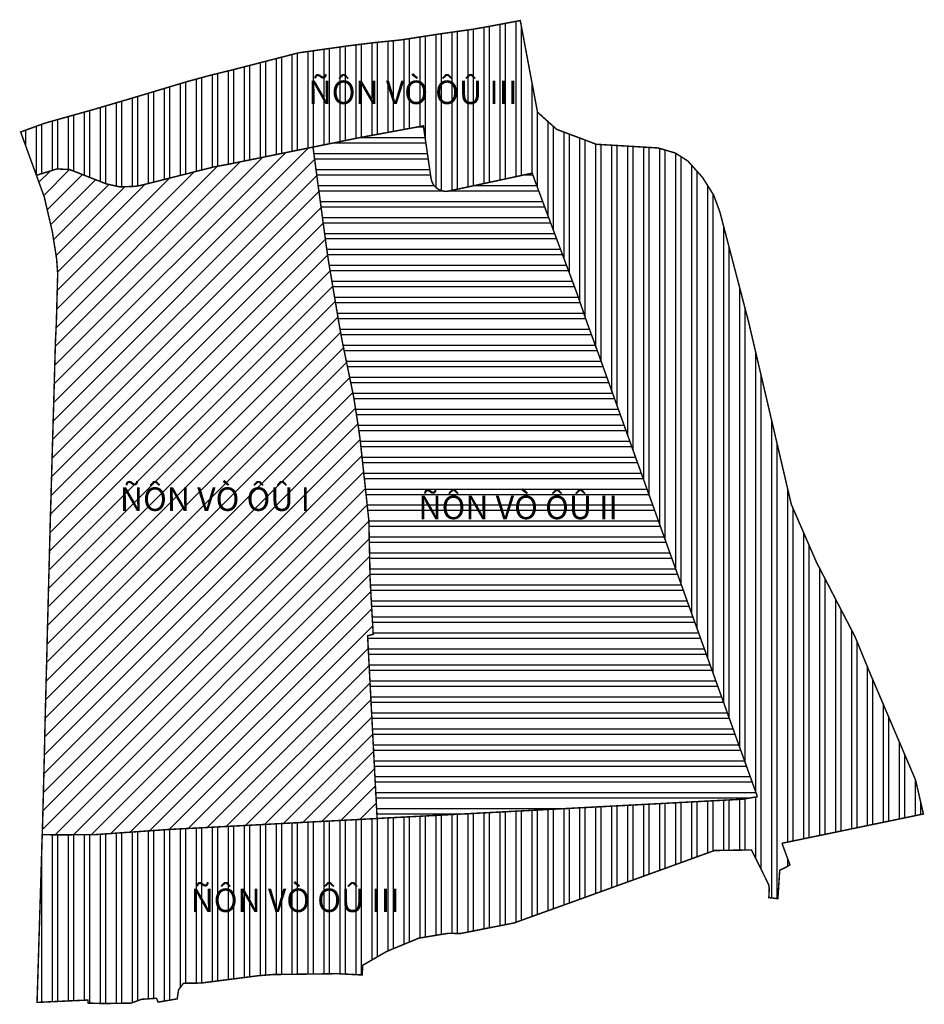
# Model space of a CAD drawing. Units: millimetres. Extents: x 598790 to 601132, y 1186770 to 1188987.
# Drawn here: x 600046 to 600315, y 1187690 to 1187983 of the extents above; entities that cross this region are included whole.
import ezdxf

# ---------------------------------------------------------------- set-up
doc = ezdxf.new("R2010")
doc.units = ezdxf.units.MM
doc.linetypes.add('CENTER', pattern=[2, 1.25, -0.25, 0.25, -0.25])
doc.layers.add('RANH', color=1, linetype='Continuous')
doc.layers.add('TEXT', color=7, linetype='Continuous')
doc.styles.get("Standard").update_dxf_attribs({"font": 'VNI-Helve-Bold.TTF'})
pattern_1 = [(90, (600046.1293, 1187730.3394), (-4.7625, 9e-16), []), (90, (600047.717, 1187731.927), (-4.7625, 9e-16), [])]

msp = doc.modelspace()

# ---------------------------------------------------------------- hatches: boundary and pattern name
h = msp.add_hatch()
h.set_pattern_fill('ANSI32', color=15, scale=0.5, angle=45, style=0)
h.set_pattern_definition(pattern_1)
h.paths.add_polyline_path([(600263.05, 1187893.31), (600254.52, 1187925.97), (600252.66, 1187931.04), (600249.32, 1187936.33), (600244.95, 1187941.21), (600241.2, 1187943.59), (600236.09, 1187945.09), (600217.68, 1187946.19), (600205.87, 1187950.64), (600200.16, 1187955.75), (600195.02, 1187983.06), (600185.26, 1187981.23), (600181.16, 1187980.51), (600170.59, 1187979.01), (600159.29, 1187977.27), (600151.55, 1187976.49), (600143.85, 1187975.54), (600128.94, 1187973.44), (600108.84, 1187968.26), (600102.83, 1187966.8), (600095.64, 1187964.84), (600081.41, 1187960.56), (600068.2, 1187956.65), (600053.37, 1187952.49), (600046.13, 1187949.86), (600050.82, 1187936.94), (600056.96, 1187938.84), (600060.77, 1187938.65), (600071.61, 1187934.4), (600075.68, 1187933.5), (600080.19, 1187933.64), (600082.06, 1187933.96), (600103.81, 1187939.47), (600107.76, 1187940.18), (600146.98, 1187948.14), (600166.15, 1187951.67), (600168.43, 1187936.02, 0.433855), (600173.83, 1187932.27), (600198.58, 1187937.58), (600199.53, 1187934.94), (600212.01, 1187901.5), (600214.78, 1187893.43), (600218.49, 1187883.26), (600232.39, 1187844.53), (600234.27, 1187839.3), (600239.81, 1187823.84), (600242.2, 1187817.19), (600249.91, 1187795.72), (600251.6, 1187791.01), (600252.9, 1187787.39), (600253.7, 1187785.16), (600259.96, 1187767.72), (600261.69, 1187762.91), (600273.38, 1187730.34), (600274.38, 1187730.83), (600275.38, 1187731.45), (600273.01, 1187737.87), (600315.16, 1187746.6), (600312.83, 1187756.7), (600299.07, 1187788.98), (600294.75, 1187799.51), (600283.33, 1187821.54), (600275.78, 1187838.9)])
h.paths.add_polyline_path([(600132.76, 1187954.1), (600188.61, 1187954.1), (600188.61, 1187968.74), (600132.76, 1187968.74)], flags=24)
h = msp.add_hatch()
h.set_pattern_fill('ANSI32', color=15, scale=0.5, angle=315, style=0)
h.set_pattern_definition([(0, (600698.467, 1187843.445), (1e-15, 4.7625), []), (0, (600700.0546, 1187841.8576), (1e-15, 4.7625), [])])
h.paths.add_polyline_path([(600218.49, 1187883.26), (600214.78, 1187893.43), (600212.01, 1187901.5), (600199.53, 1187934.94), (600198.58, 1187937.58), (600173.83, 1187932.27, -0.433855), (600168.43, 1187936.02), (600166.15, 1187951.67), (600146.99, 1187948.14), (600146.96, 1187948.13), (600133.25, 1187945.35), (600137.21, 1187915.9), (600137.9, 1187911.21), (600141.21, 1187891.59), (600142, 1187887.28), (600145.42, 1187870.68), (600146.99, 1187860.5), (600147.34, 1187857.81), (600148.9, 1187843.38), (600149.77, 1187835.28), (600149.89, 1187834.15), (600149.94, 1187831.96), (600149.97, 1187830.78), (600150.02, 1187828.4), (600150.17, 1187821.56), (600150.19, 1187820.43), (600150.28, 1187816.45), (600150.51, 1187812.13), (600150.57, 1187811.12), (600150.63, 1187810.06), (600150.8, 1187807.01), (600150.9, 1187805.37), (600151.2, 1187800.16), (600149.52, 1187799.7), (600152.36, 1187745.26), (600155.61, 1187745.43), (600171.06, 1187746.24), (600176.55, 1187746.53), (600202.01, 1187747.87), (600207.51, 1187748.16), (600261.28, 1187751), (600265.7, 1187751.74), (600261.69, 1187762.91), (600259.96, 1187767.72), (600253.7, 1187785.16), (600252.9, 1187787.39), (600251.6, 1187791.01), (600249.91, 1187795.72), (600242.2, 1187817.19), (600239.81, 1187823.84), (600234.27, 1187839.3), (600232.39, 1187844.53)])
h.paths.add_polyline_path([(600162.23, 1187830.38), (600220.95, 1187830.38), (600220.95, 1187845.01), (600162.23, 1187845.01)], flags=24)
at = {"linetype": 'Continuous'}
h = msp.add_hatch(dxfattribs=at)
h.set_pattern_fill('ANSI31', color=15, scale=1.2, style=0)
h.set_pattern_definition([(45, (601660.523, 1186655.787), (-2.694077, 2.694077), [])])
h.paths.add_polyline_path([(600142, 1187887.28), (600141.21, 1187891.59), (600137.9, 1187911.21), (600137.21, 1187915.9), (600133.25, 1187945.35), (600107.76, 1187940.18), (600103.87, 1187939.48), (600103.75, 1187939.45), (600082.06, 1187933.96), (600080.19, 1187933.64), (600075.68, 1187933.5), (600071.61, 1187934.4), (600060.77, 1187938.65), (600056.96, 1187938.84), (600050.82, 1187936.94), (600053.15, 1187930.55), (600055.59, 1187920.07), (600056.85, 1187912.05), (600057.17, 1187907.63), (600056.77, 1187892.9), (600056.51, 1187887.6), (600056.27, 1187879.37, 0.000035), (600056.27, 1187879.37), (600056.22, 1187877.41), (600055.87, 1187865.26, 0.000111), (600055.87, 1187865.26), (600055.55, 1187854.23, 0.000187), (600055.55, 1187854.23), (600055.51, 1187852.89), (600054.94, 1187832.93), (600054.08, 1187800.14, 0.000148), (600054.08, 1187800.14), (600053.95, 1187794.65), (600053.95, 1187794.64), (600053.38, 1187772.72), (600053.22, 1187765.23), (600052.72, 1187745.59), (600052.56, 1187740.43), (600057.58, 1187740.38), (600068.36, 1187740.45), (600084.38, 1187741.57), (600090.07, 1187741.97), (600112.23, 1187743.13), (600119.47, 1187743.52), (600149.12, 1187745.08), (600152.36, 1187745.26), (600149.52, 1187799.7), (600151.2, 1187800.16), (600150.9, 1187805.37), (600150.8, 1187807.01), (600150.63, 1187810.06), (600150.57, 1187811.12), (600150.51, 1187812.13), (600150.28, 1187816.45), (600150.19, 1187820.43), (600150.17, 1187821.56), (600150.02, 1187828.4), (600149.97, 1187830.78), (600149.94, 1187831.96), (600149.89, 1187834.15), (600149.77, 1187835.28), (600148.9, 1187843.38), (600147.34, 1187857.81), (600146.99, 1187860.5), (600145.42, 1187870.68)])
h.paths.add_polyline_path([(600073.27, 1187832.84), (600129.12, 1187832.84), (600129.12, 1187847.48), (600073.27, 1187847.48)], flags=24)
h = msp.add_hatch()
h.set_pattern_fill('ANSI32', color=15, scale=0.5, angle=45, style=0)
h.set_pattern_definition(pattern_1)
h.paths.add_polyline_path([(600240.68, 1187731.29), (600252.87, 1187735.71), (600263.93, 1187735.88), (600269.07, 1187725.51), (600269.22, 1187724.44), (600269.1, 1187721.67), (600271.79, 1187721.36), (600272.34, 1187729.82), (600273.38, 1187730.34), (600265.7, 1187751.74), (600261.28, 1187751), (600207.51, 1187748.16), (600202.01, 1187747.87), (600176.55, 1187746.53), (600171.06, 1187746.24), (600155.61, 1187745.43), (600149.12, 1187745.08), (600119.47, 1187743.52), (600112.23, 1187743.13), (600090.07, 1187741.97), (600084.38, 1187741.57), (600068.36, 1187740.45), (600057.58, 1187740.38), (600052.56, 1187740.43), (600052.4, 1187735.08), (600052.4, 1187735.08), (600051.02, 1187690.45), (600056.89, 1187690.72), (600061.73, 1187690.94), (600066.18, 1187691.15), (600066.22, 1187690.24), (600070.86, 1187690.1), (600079.07, 1187690.24), (600082.2, 1187691.38), (600086.61, 1187691.67), (600087.09, 1187690.53), (600092.77, 1187691.49), (600093.21, 1187694.21), (600094.65, 1187696.15), (600099.93, 1187696.21), (600104.88, 1187696.85), (600115.26, 1187698.18), (600117.12, 1187698.42), (600121.41, 1187698.75), (600140.57, 1187699), (600147.95, 1187698.62), (600148.03, 1187701.49), (600155.16, 1187705.6), (600156.39, 1187706.12), (600164.76, 1187709.58), (600170.29, 1187710.5), (600173.48, 1187711.02), (600177.26, 1187710.98), (600180.75, 1187711.67), (600184.74, 1187712.47), (600188.79, 1187713.26), (600193.1, 1187714.1), (600201.78, 1187717.23), (600210.61, 1187720.4)])
h.paths.add_polyline_path([(600094.34, 1187713.3), (600154.13, 1187713.3), (600154.13, 1187727.94), (600094.34, 1187727.94)], flags=24)

# ---------------------------------------------------------------- linework, layer by layer
at = {"layer": 'RANH', "linetype": 'CENTER', "ltscale": 5, "const_width": 0.438}
for points in [[(600273.01, 1187737.87), (600315.16, 1187746.6), (600312.83, 1187756.7), (600299.07, 1187788.98), (600294.75, 1187799.51), (600283.33, 1187821.54), (600275.78, 1187838.9), (600263.05, 1187893.31), (600254.52, 1187925.97), (600252.66, 1187931.04), (600249.32, 1187936.33), (600244.95, 1187941.21), (600241.2, 1187943.59), (600236.09, 1187945.09), (600217.68, 1187946.19), (600205.87, 1187950.64), (600200.16, 1187955.75), (600195.02, 1187983.06), (600185.26, 1187981.23), (600185.26, 1187981.23), (600185.26, 1187981.23), (600185.26, 1187981.23), (600185.26, 1187981.23), (600185.26, 1187981.23), (600185.26, 1187981.23), (600185.26, 1187981.23), (600185.26, 1187981.23), (600185.26, 1187981.23), (600185.26, 1187981.23), (600185.26, 1187981.23), (600185.26, 1187981.23), (600185.26, 1187981.23), (600185.26, 1187981.23), (600185.26, 1187981.23), (600185.26, 1187981.23), (600185.26, 1187981.23), (600185.26, 1187981.23), (600185.26, 1187981.23), (600185.26, 1187981.23), (600185.26, 1187981.23), (600185.26, 1187981.23), (600185.26, 1187981.23), (600185.26, 1187981.23), (600185.26, 1187981.23), (600185.26, 1187981.23), (600185.26, 1187981.23), (600185.26, 1187981.23), (600185.26, 1187981.23), (600185.26, 1187981.23), (600185.26, 1187981.23), (600185.26, 1187981.23), (600181.16, 1187980.51), (600170.59, 1187979.01), (600159.29, 1187977.27), (600151.55, 1187976.49), (600143.85, 1187975.54), (600128.94, 1187973.44), (600108.84, 1187968.26), (600102.83, 1187966.8), (600095.64, 1187964.84), (600081.41, 1187960.56), (600068.2, 1187956.65), (600053.37, 1187952.49), (600046.13, 1187949.86), (600053.15, 1187930.55), (600055.59, 1187920.07), (600056.85, 1187912.05), (600057.17, 1187907.63), (600056.77, 1187892.9), (600056.51, 1187887.6), (600056.27, 1187879.37, 0.000035), (600056.27, 1187879.37), (600056.22, 1187877.41), (600055.87, 1187865.26, 0.000111), (600055.87, 1187865.26), (600055.55, 1187854.23, 0.000187), (600055.55, 1187854.23), (600055.51, 1187852.89), (600054.94, 1187832.93), (600054.08, 1187800.14, 0.000148), (600054.08, 1187800.14), (600053.95, 1187794.65, -0.000089), (600053.95, 1187794.64), (600053.38, 1187772.72), (600053.22, 1187765.23), (600052.72, 1187745.59), (600052.4, 1187735.08, -0.000182), (600052.4, 1187735.08), (600051.02, 1187690.45), (600056.89, 1187690.72), (600061.73, 1187690.94), (600066.18, 1187691.15), (600066.22, 1187690.24), (600070.86, 1187690.1), (600079.07, 1187690.24), (600082.2, 1187691.38), (600086.61, 1187691.67), (600087.09, 1187690.53), (600092.77, 1187691.49), (600093.21, 1187694.21), (600094.65, 1187696.15), (600099.93, 1187696.21), (600104.88, 1187696.85), (600115.26, 1187698.18), (600117.12, 1187698.42), (600121.41, 1187698.75), (600140.57, 1187699), (600147.95, 1187698.62), (600148.03, 1187701.49), (600155.16, 1187705.6), (600156.39, 1187706.12), (600164.76, 1187709.58), (600170.29, 1187710.5), (600173.48, 1187711.02), (600177.26, 1187710.98), (600177.26, 1187710.98), (600177.26, 1187710.98), (600177.26, 1187710.98), (600177.26, 1187710.98), (600177.26, 1187710.98), (600177.26, 1187710.98), (600177.26, 1187710.98), (600177.26, 1187710.98), (600180.75, 1187711.67), (600184.74, 1187712.47), (600188.79, 1187713.26), (600193.1, 1187714.1), (600193.1, 1187714.1), (600193.1, 1187714.1), (600193.1, 1187714.1), (600193.1, 1187714.1), (600193.1, 1187714.1), (600193.1, 1187714.1), (600193.1, 1187714.1), (600193.1, 1187714.1), (600201.78, 1187717.23), (600210.61, 1187720.4), (600240.68, 1187731.29), (600252.87, 1187735.71), (600263.93, 1187735.88), (600269.07, 1187725.51), (600269.22, 1187724.44), (600269.1, 1187721.67), (600271.79, 1187721.36), (600272.34, 1187729.82), (600274.38, 1187730.83), (600275.38, 1187731.45), (600273.01, 1187737.87)], [(600050.82, 1187936.94), (600056.96, 1187938.84), (600060.77, 1187938.65), (600071.61, 1187934.4), (600075.68, 1187933.5), (600080.19, 1187933.64), (600082.06, 1187933.96), (600103.75, 1187939.45), (600103.87, 1187939.48), (600107.76, 1187940.18), (600146.96, 1187948.13), (600146.99, 1187948.14), (600166.15, 1187951.67), (600168.43, 1187936.02, 0.433855), (600173.83, 1187932.27), (600198.58, 1187937.58), (600199.53, 1187934.94), (600212.01, 1187901.5), (600214.78, 1187893.43), (600218.49, 1187883.26), (600232.39, 1187844.53), (600234.27, 1187839.3), (600239.81, 1187823.84), (600242.2, 1187817.19), (600249.91, 1187795.72), (600251.6, 1187791.01), (600252.9, 1187787.39), (600253.7, 1187785.16), (600259.96, 1187767.72), (600261.69, 1187762.91), (600265.7, 1187751.74)]]:
    msp.add_lwpolyline(points, format="xyb", dxfattribs=at)
for points in [[(600152.36, 1187745.26), (600149.52, 1187799.7), (600151.2, 1187800.16), (600150.9, 1187805.37), (600150.8, 1187807.01), (600150.63, 1187810.06), (600150.57, 1187811.12), (600150.51, 1187812.13), (600150.28, 1187816.45), (600150.19, 1187820.43), (600150.17, 1187821.56), (600150.02, 1187828.4), (600149.97, 1187830.78), (600149.94, 1187831.96), (600149.89, 1187834.15), (600149.77, 1187835.28), (600148.9, 1187843.38), (600147.34, 1187857.81), (600146.99, 1187860.5), (600145.42, 1187870.68), (600142, 1187887.28), (600141.21, 1187891.59), (600137.9, 1187911.21), (600137.21, 1187915.9), (600133.25, 1187945.35)], [(600052.56, 1187740.43), (600057.58, 1187740.38), (600068.36, 1187740.45), (600084.38, 1187741.57), (600090.07, 1187741.97), (600112.23, 1187743.13), (600119.47, 1187743.52), (600149.12, 1187745.08), (600155.61, 1187745.43), (600171.06, 1187746.24), (600176.55, 1187746.53), (600202.01, 1187747.87), (600207.51, 1187748.16), (600261.28, 1187751), (600265.7, 1187751.74)]]:
    msp.add_lwpolyline(points, dxfattribs=at)

# ---------------------------------------------------------------- texts
at = {"layer": 'TEXT'}
for s, p in [('ÑÔN VÒ ÔÛ III', (600131.93, 1187958.18)), ('ÑÔN VÒ ÔÛ I', (600075.71, 1187836.93)), ('ÑÔN VÒ ÔÛ II', (600164.67, 1187834.46)), ('ÑÔN VÒ ÔÛ III', (600096.78, 1187717.38))]:
    msp.add_text(s, height=7, dxfattribs=at).set_placement(p)

doc.saveas('drawing.dxf')
